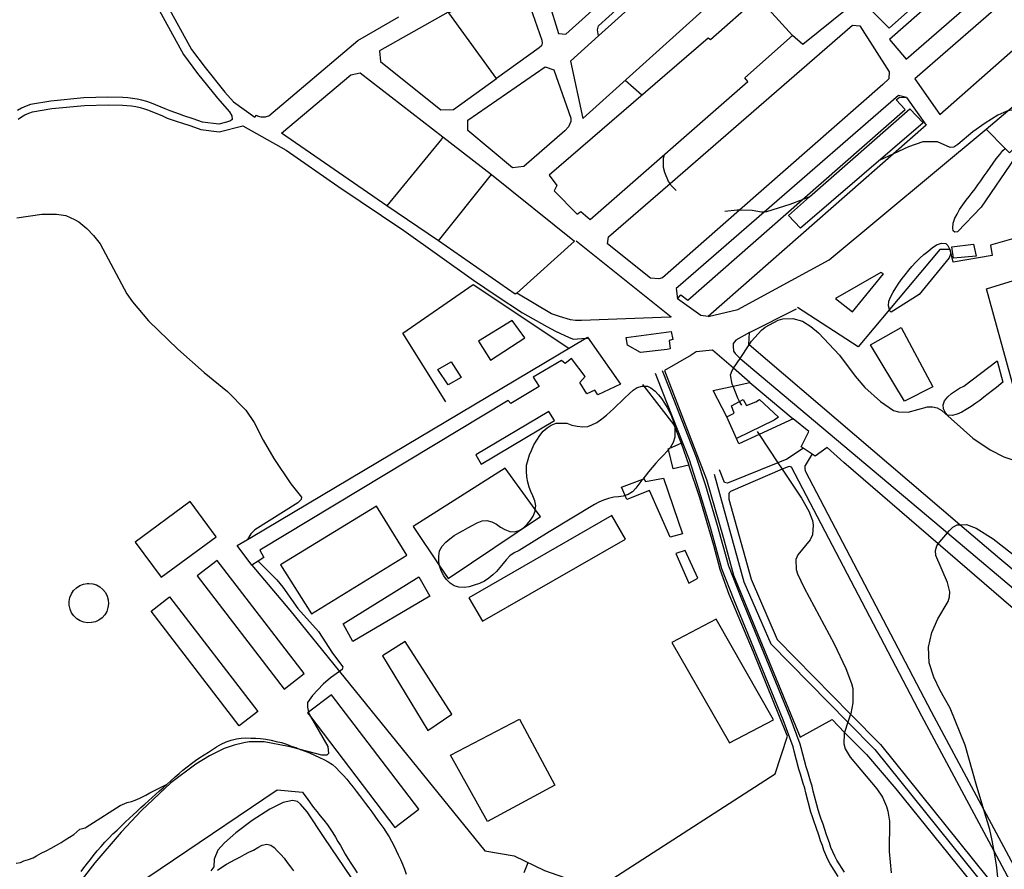
# Model space of a CAD drawing. Units: inches. Extents: x 674600 to 678323, y 4166058 to 4168445.
# Drawn here: x 675111 to 675633, y 4166387 to 4166838 of the extents above; entities that cross this region are included whole.
import ezdxf

# ---------------------------------------------------------------- set-up
doc = ezdxf.new("R2010")
doc.units = ezdxf.units.IN
doc.header["$MEASUREMENT"] = 0
doc.layers.add('Cartografia', color=7, linetype='Continuous')

msp = doc.modelspace()

# ---------------------------------------------------------------- linework, layer by layer
at = {"layer": 'Cartografia', "color": 7, "linetype": 'Continuous'}
for points in [[(675015.38, 4167238.41), (675023.21, 4167229.7), (675080.49, 4167091.59), (675103.04, 4167030), (675126.44, 4166964.16), (675136.36, 4166939.25), (675146.04, 4166915.44), (675154.72, 4166896.45), (675165.21, 4166877.55), (675177.1, 4166856.83), (675197.83, 4166819.03), (675205.23, 4166809.07), (675215.81, 4166795.93), (675222.17, 4166788.74), (675223.45, 4166786.56), (675223.54, 4166784.63), (675222.69, 4166783.93), (675220.51, 4166783.24)], [(675417.69, 4166828.91), (675402.77, 4166815.47), (675409.46, 4166785.11), (675517.19, 4166882.32), (675509.42, 4166891.33), (675512.96, 4166894.75), (675502.82, 4166905.6), (675417.69, 4166828.91)], [(675627.4, 4166898.47), (675562.84, 4166841.94), (675571.81, 4166833.03), (675635.78, 4166890.17), (675627.4, 4166898.47)], [(675625.53, 4166874.15), (675571.86, 4166827.02), (675580.78, 4166816.68), (675643.58, 4166871.44), (675649.33, 4166876.45), (675639.88, 4166886.74), (675625.53, 4166874.15)], [(675420.5, 4166885.26), (675411.21, 4166880.29), (675386.88, 4166867.28), (675386.24, 4166863.53), (675396.57, 4166830.14), (675400.35, 4166829.84), (675429.86, 4166856.54), (675439.12, 4166864.91)], [(675502.23, 4166849.32), (675499.67, 4166854.17), (675527.09, 4166878.43), (675549.54, 4166843.25), (675525.94, 4166824.44), (675520.5, 4166829.09)], [(675585.43, 4166806.17), (675598.54, 4166787.37), (675671.3, 4166851.54), (675657, 4166867.78), (675656.6, 4166868.24), (675655.23, 4166867.05), (675585.43, 4166806.17)], [(675338.35, 4166841.19), (675338.35, 4166841.2), (675373, 4166860.54), (675373.81, 4166860.54), (675374.95, 4166860.14), (675376.55, 4166858.72), (675387.7, 4166826.76), (675387.8, 4166825.04), (675387.41, 4166823.74), (675386.26, 4166822.58), (675363.59, 4166806.44)], [(675181.46, 4166859.27), (675202.04, 4166821.73), (675209.18, 4166812.12), (675219.63, 4166799.15), (675224.16, 4166794.01), (675235.57, 4166785.8)], [(675502.23, 4166849.32), (675477.01, 4166826.82), (675475.83, 4166827.8), (675391.55, 4166755.17), (675395.66, 4166749.58), (675394.17, 4166746.84), (675406.33, 4166734.39), (675408.27, 4166735.8), (675413.36, 4166731.64), (675496.8, 4166804.77), (675495.28, 4166806.71), (675520.5, 4166829.09), (675502.23, 4166849.32)], [(675301.66, 4166821.09), (675302.14, 4166815.34), (675334.09, 4166789.74), (675340.85, 4166789.9), (675363.59, 4166806.44), (675338.35, 4166841.2), (675338.07, 4166841.59), (675301.66, 4166821.09)], [(675417.69, 4166828.91), (675417.69, 4166828.91), (675417.21, 4166832.08), (675417.73, 4166834.35), (675428.7, 4166844.25)], [(675235.57, 4166785.8), (675236.4, 4166786.85), (675236.95, 4166786.59), (675237.52, 4166786.38), (675238.11, 4166786.22), (675238.71, 4166786.1), (675239.32, 4166786.03), (675239.93, 4166786.01), (675240.54, 4166786.03), (675241.14, 4166786.1), (675241.74, 4166786.22), (675242.33, 4166786.39), (675242.91, 4166786.6), (675290.23, 4166826.51), (675311.95, 4166838.96)], [(675492.47, 4166736.59), (675451.59, 4166700.74), (675449.63, 4166700.22), (675445.24, 4166700.47), (675422.42, 4166718.7), (675422.97, 4166722.53), (675425.67, 4166724.71), (675455.59, 4166750.69), (675552.35, 4166834.71), (675556.12, 4166834.33), (675571.67, 4166809.93), (675571.52, 4166806.21), (675568.34, 4166803.14), (675492.47, 4166736.59)], [(675539.97, 4166710.19), (675623.09, 4166779.51), (675634.66, 4166789.16), (675667.92, 4166816.9), (675775.7, 4166824.21), (675866.15, 4166828.45), (675902.46, 4166789.79), (675811.79, 4166672.61), (675889.54, 4166566.82), (675894.04, 4166560.69), (675858.3, 4166504.88), (675777.38, 4166446.11), (675731.65, 4166467.28), (675630.45, 4166551.8), (675609.25, 4166569.9), (675497.56, 4166665.22), (675497.33, 4166665.41), (675497.8, 4166671.77), (675522.62, 4166684.31)], [(675623.09, 4166779.51), (675623.09, 4166779.51), (675633.28, 4166769.26), (675635.51, 4166767.03), (675640.77, 4166772.17), (675655.41, 4166786.45), (675662.24, 4166793.11), (675685.64, 4166800.15), (675683.61, 4166807.63), (675730.12, 4166818.97), (675757.19, 4166822.6), (675762.23, 4166807.99), (675777.42, 4166812.05)], [(675305.55, 4166738.81), (675249.6, 4166777.45), (675286.48, 4166808.38), (675291.35, 4166809.44), (675335.19, 4166775.37), (675334.42, 4166774.19), (675305.55, 4166738.81)], [(675348.46, 4166778.88), (675348.4, 4166784.29), (675389.34, 4166812.51), (675394.04, 4166811.04), (675403.1, 4166785.39), (675403.03, 4166783.63), (675402.55, 4166782.33), (675401.77, 4166780.8), (675399.9, 4166778.55), (675378.13, 4166759.79), (675372.19, 4166759.05), (675348.46, 4166778.88)], [(675440.62, 4166797.46), (675431.84, 4166805.3)], [(675220.51, 4166783.24), (675216.42, 4166782.23), (675207.79, 4166783.22), (675202.9, 4166784.98), (675198.01, 4166786.62), (675195.62, 4166787.38), (675190.61, 4166789.15), (675188.11, 4166790.27), (675180.72, 4166793.28), (675178.33, 4166794.16), (675175.7, 4166794.92), (675173.19, 4166795.44), (675170.68, 4166795.84), (675168.16, 4166796.13), (675165.64, 4166796.29), (675157.72, 4166796.42), (675145, 4166796.04), (675127.45, 4166794.41), (675116.73, 4166792.55), (675114.32, 4166791.75), (675111.9, 4166790.71), (675109.72, 4166789.43)], [(675110.13, 4166784.76), (675111.92, 4166786.08), (675113.7, 4166787.13), (675115.74, 4166788), (675117.7, 4166788.65), (675127.97, 4166790.44), (675145.24, 4166792.04), (675157.74, 4166792.41), (675165.48, 4166792.29), (675167.8, 4166792.14), (675170.13, 4166791.87), (675172.46, 4166791.5), (675174.73, 4166791.03), (675177.08, 4166790.35), (675179.27, 4166789.54), (675186.53, 4166786.59), (675189.12, 4166785.43), (675194.34, 4166783.58), (675196.76, 4166782.81), (675201.58, 4166781.2), (675206.87, 4166779.29), (675216.67, 4166778.17), (675229.15, 4166781.24), (675252.19, 4166768.31), (675279.48, 4166749.37), (675314.49, 4166725.86), (675351.48, 4166699.55), (675363.47, 4166691.43), (675377.35, 4166682.19), (675390.32, 4166675.01), (675394.96, 4166672.53), (675402.1, 4166669.17), (675404.49, 4166668.29), (675410.92, 4166668.71), (675411.82, 4166668.77)], [(675581.01, 4166796.31), (675576.63, 4166797.37), (675505.55, 4166735.6), (675460, 4166696.01), (675458.87, 4166695.06), (675459.53, 4166689.52)], [(675475.78, 4166680.26), (675471.97, 4166680.82), (675459.53, 4166689.52), (675461.41, 4166691.8), (675464.99, 4166688.91), (675525.58, 4166742.05), (675580.25, 4166790), (675575.4, 4166795), (675577.27, 4166796.4), (675581.01, 4166796.31), (675591.38, 4166781.62), (675574.06, 4166766.43), (675475.78, 4166680.26)], [(675582.74, 4166790.36), (675589.69, 4166782.92), (675524.77, 4166727), (675518.41, 4166733.83), (675529.54, 4166743.61), (675582.74, 4166790.36)], [(675662.2, 4166785.02), (675655.41, 4166786.45), (675641.91, 4166789.3), (675636.75, 4166789.5), (675634.66, 4166789.16), (675634.1, 4166789.07), (675629.27, 4166786.99), (675622.71, 4166782.66), (675616.16, 4166778.09), (675608.12, 4166771.38), (675605.94, 4166769.98), (675604.01, 4166769.77), (675597.34, 4166772.76), (675589.66, 4166772.89), (675582.05, 4166770.14), (675574.06, 4166766.43), (675566.47, 4166762.91)], [(675335.19, 4166775.37), (675360.9, 4166755.44)], [(675620.52, 4166738.16), (675607.93, 4166725.17), (675606.49, 4166724.96), (675605.66, 4166725.69), (675605.44, 4166727.01), (675605.61, 4166729.77), (675606.61, 4166732.28), (675607.73, 4166734.54), (675609.09, 4166736.91), (675610.81, 4166739.41), (675612.55, 4166741.9), (675614.14, 4166743.91), (675615.74, 4166745.93), (675617.33, 4166747.94), (675618.81, 4166750.08), (675620.4, 4166752.21), (675622.12, 4166754.7), (675623.6, 4166756.84), (675625.32, 4166759.21), (675626.92, 4166761.58), (675628.52, 4166763.72), (675630.36, 4166766.09), (675632.07, 4166768.22), (675633.28, 4166769.26)], [(675458.91, 4166747.06), (675456.28, 4166749.68), (675455.59, 4166750.69), (675454.87, 4166751.75), (675452.79, 4166756.58), (675452.11, 4166759.12), (675452.2, 4166764.16), (675452.69, 4166766.11)], [(675638.37, 4166764.39), (675620.52, 4166738.16)], [(675360.9, 4166755.44), (675405.01, 4166720.11), (675374.34, 4166692.67), (675373.58, 4166691.99), (675332.81, 4166720.27), (675360.9, 4166755.44)], [(675529.55, 4166743.61), (675529.54, 4166743.61), (675525.58, 4166742.05), (675519.12, 4166739.51), (675506.69, 4166735.63), (675505.55, 4166735.6), (675504.17, 4166735.56), (675499.15, 4166736.48), (675492.47, 4166736.59), (675491.23, 4166736.61), (675484.58, 4166735.91)], [(675332.81, 4166720.27), (675305.55, 4166738.81)], [(675109.46, 4166732.46), (675122.58, 4166734.4), (675130.38, 4166734.39), (675135.41, 4166733.71), (675140.06, 4166731.71), (675142.31, 4166730.35), (675146.46, 4166726.92), (675150.11, 4166723.14), (675153.52, 4166718.76), (675167.71, 4166692.24), (675170.76, 4166687.98), (675179.11, 4166678), (675194.71, 4166662.97), (675208.78, 4166650.61), (675221.09, 4166640.45), (675230.77, 4166630.68), (675235.22, 4166624.12), (675239.99, 4166614.68), (675245.58, 4166604.99), (675254.6, 4166591.51), (675260.25, 4166584.57), (675260.1, 4166583.26), (675258.27, 4166581.49), (675235.47, 4166567.11), (675233.51, 4166565.1), (675231.58, 4166562.08)], [(675405.85, 4166720.35), (675456.16, 4166680.11), (675455.66, 4166679.81), (675408.74, 4166678.04), (675405.53, 4166678.18), (675402.92, 4166678.55), (675396.95, 4166680.16), (675392.86, 4166681.73), (675374.34, 4166692.67)], [(675651.56, 4166644.22), (675637.73, 4166642.29), (675623.25, 4166694.98), (675649.07, 4166702.83), (675642.81, 4166722.98), (675625.44, 4166717.99), (675626.31, 4166712.58), (675605.6, 4166708.96), (675604.04, 4166715.83), (675603.9, 4166715.83), (675598.64, 4166715.68), (675571.98, 4166683.93), (675555.4, 4166664.2), (675523.23, 4166685.02)], [(675571.98, 4166683.93), (675571.38, 4166685.81), (675571.55, 4166688.33), (675572.55, 4166690.84), (675573.79, 4166693.1), (675575.27, 4166695.35), (675576.87, 4166697.85), (675578.59, 4166700.34), (675580.18, 4166702.35), (675582.14, 4166704.72), (675583.74, 4166706.73), (675585.94, 4166708.98), (675588.01, 4166711.1), (675590.09, 4166713.11), (675592.16, 4166714.75), (675594.47, 4166716.64), (675596.77, 4166718.16), (675599.43, 4166719.07), (675601.71, 4166718.91), (675602.89, 4166717.81), (675603.9, 4166715.83), (675604.05, 4166715.51), (675604.25, 4166713.23), (675603.5, 4166711.32), (675587.69, 4166691.9), (675572.77, 4166682.55), (675572.18, 4166683.28), (675571.98, 4166683.93)], [(675616.45, 4166718.5), (675617.9, 4166712.24), (675605.76, 4166711.12), (675604.9, 4166717.14), (675616.45, 4166718.5)], [(675475.78, 4166680.26), (675491.57, 4166683.96), (675539.97, 4166710.19)], [(675543.35, 4166689.73), (675552.23, 4166682.73), (675568.66, 4166702.86), (675567.35, 4166703.48), (675543.35, 4166689.73)], [(675336.84, 4166635.1), (675313.92, 4166671.38), (675351.32, 4166697.15), (675402.01, 4166663.42)], [(675354.18, 4166667.1), (675360.49, 4166657.15), (675378.57, 4166668.85), (675372, 4166678.08), (675354.18, 4166667.1)], [(675493.62, 4166633.24), (675492.5, 4166635.19), (675491.46, 4166636.98), (675488.99, 4166643.34), (675488.59, 4166644.35), (675487.71, 4166649.41), (675488.47, 4166651.56), (675489.29, 4166652.79), (675492.8, 4166658.06), (675497.56, 4166665.22), (675498.81, 4166667.11), (675504.07, 4166673.02), (675506.02, 4166674.67), (675512.92, 4166678.27), (675515.45, 4166678.95), (675520.74, 4166679.1), (675525.76, 4166677.7), (675530.27, 4166674.98), (675534.3, 4166671.55), (675545.38, 4166659.72), (675553.72, 4166648.66), (675558.89, 4166642.57), (675567.17, 4166635.11), (675574.05, 4166630.44), (675576.68, 4166629.67), (675581.84, 4166629.58), (675592.09, 4166632.29), (675594.73, 4166632.37), (675597.24, 4166631.85), (675599.74, 4166630.48), (675616.06, 4166615.81), (675625.32, 4166609.53), (675632.46, 4166605.93), (675647.38, 4166601)], [(675432.35, 4166669.16), (675456.19, 4166672.23), (675457.06, 4166668.04), (675455.15, 4166667.5), (675455.67, 4166663.03), (675454.1, 4166662.72), (675440.01, 4166661.12), (675433.08, 4166665.1), (675432.35, 4166669.16)], [(675578.14, 4166674.38), (675594.89, 4166643.01), (675579.88, 4166635.34), (675561.78, 4166665.17), (675578.14, 4166674.38)], [(675233.96, 4166548.5), (675226.22, 4166558.83), (675233.73, 4166563.38), (675410.92, 4166668.71), (675411.82, 4166669.25), (675429.29, 4166644.47), (675417.31, 4166638.79), (675415.67, 4166641.22), (675411.56, 4166639.25), (675407.82, 4166645.31), (675410.63, 4166648.39), (675403.47, 4166657.99), (675399.95, 4166655.41), (675398.17, 4166656.88), (675383.14, 4166648.01), (675386.18, 4166643.16), (675371.27, 4166634.17), (675369.73, 4166635.75), (675238.18, 4166556.35), (675240.39, 4166552.59), (675237.36, 4166550.66), (675233.96, 4166548.5)], [(675497.8, 4166671.77), (675490.41, 4166667.69), (675489.06, 4166665.91), (675489.04, 4166664.47), (675489.23, 4166661.95), (675490.17, 4166660.61), (675491.94, 4166658.78), (675492.8, 4166658.06), (675602.64, 4166565.52), (675734.67, 4166454.27), (675739.19, 4166452.03), (675741.58, 4166451.27), (675743.97, 4166450.51), (675766.16, 4166442.7), (675771.87, 4166439.96), (675776.39, 4166437.25), (675824.91, 4166411.34), (675860.85, 4166392.14), (675861.37, 4166392)], [(675485.75, 4166627.13), (675478.52, 4166641.06), (675488.99, 4166643.34), (675497.93, 4166645.29), (675489.29, 4166652.79), (675478.18, 4166662.41), (675469.46, 4166661.58), (675466.83, 4166659.81), (675452.59, 4166651.66), (675474.96, 4166593.84), (675483.84, 4166563.36), (675489.16, 4166543.19), (675524.63, 4166457.4), (675541.47, 4166466.59), (675548.1, 4166459.87), (675559.73, 4166448.07), (675575.31, 4166430.01), (675631.37, 4166360.34), (675672.66, 4166309.02)], [(675628.99, 4166656.76), (675631.92, 4166645.43), (675630.95, 4166644.48), (675628.63, 4166642.6), (675626.45, 4166640.96), (675624.13, 4166639.2), (675621.94, 4166637.43), (675619.88, 4166635.79), (675617.69, 4166634.26), (675615.14, 4166632.63), (675612.59, 4166630.99), (675610.29, 4166629.59), (675607.75, 4166628.43), (675605.22, 4166627.75), (675602.7, 4166628.03), (675601.52, 4166629.13), (675600.48, 4166631.31), (675600.39, 4166633.47), (675601.15, 4166635.62), (675602.87, 4166637.75), (675604.81, 4166639.4), (675606.88, 4166640.93), (675609.06, 4166642.21), (675611.36, 4166643.25), (675628.99, 4166656.76)], [(675339.59, 4166656.18), (675344.85, 4166647.93), (675338.07, 4166643.97), (675332.56, 4166652.1), (675339.59, 4166656.18)], [(675548.1, 4166385.73), (675543.98, 4166392.14), (675542.9, 4166394.27), (675541.9, 4166396.49), (675540.91, 4166398.89), (675540.12, 4166401.28), (675539.21, 4166403.68), (675538.42, 4166406.17), (675536.69, 4166411.29), (675535.77, 4166413.83), (675534.86, 4166416.46), (675534.09, 4166418.78), (675531.42, 4166428.78), (675530.85, 4166431.37), (675530.03, 4166433.96), (675528.66, 4166438.94), (675527.75, 4166441.6), (675525.09, 4166451.69), (675524.64, 4166453.69), (675519.21, 4166467.96), (675505.33, 4166502.07), (675493.3, 4166531.36), (675486.82, 4166547.86), (675480.83, 4166569.49), (675474.58, 4166590.43), (675469.62, 4166605.6), (675457.56, 4166636.17), (675451.62, 4166651.45)], [(675544.77, 4166383.51), (675540.5, 4166390.14), (675539.29, 4166392.54), (675538.22, 4166394.9), (675537.15, 4166397.49), (675536.34, 4166399.94), (675535.43, 4166402.36), (675534.61, 4166404.92), (675532.91, 4166409.96), (675531.99, 4166412.49), (675531.07, 4166415.17), (675530.25, 4166417.63), (675527.53, 4166427.83), (675526.98, 4166430.33), (675526.19, 4166432.82), (675524.83, 4166437.76), (675523.91, 4166440.44), (675521.42, 4166449.9), (675520.9, 4166452.26), (675515.48, 4166466.49), (675501.62, 4166500.55), (675489.58, 4166529.86), (675483.02, 4166546.59), (675476.98, 4166568.38), (675470.76, 4166589.23), (675465.85, 4166604.24), (675453.83, 4166634.71), (675447.89, 4166650)], [(675391.49, 4166566.17), (675375.6, 4166556.23), (675373.06, 4166555.07), (675370.75, 4166553.43), (675368.67, 4166551.31), (675367.08, 4166549.29), (675365.36, 4166547.16), (675363.65, 4166545.15), (675361.7, 4166543.26), (675359.63, 4166541.49), (675357.2, 4166539.97), (675354.54, 4166538.82), (675351.88, 4166537.78), (675349.23, 4166536.99), (675346.46, 4166536.67), (675343.7, 4166536.72), (675341.2, 4166537.48), (675339.06, 4166538.84), (675337.05, 4166540.79), (675335.64, 4166542.86), (675334.48, 4166545.16), (675333.56, 4166547.57), (675333.46, 4166548.14), (675333.01, 4166550.46), (675333.06, 4166553.22), (675333.46, 4166555.98), (675334.83, 4166558.48), (675336.78, 4166560.72), (675338.85, 4166562.49), (675341.28, 4166564.13), (675343.59, 4166565.53), (675346.01, 4166566.81), (675348.43, 4166568.21), (675350.74, 4166569.49), (675353.4, 4166570.89), (675356.06, 4166571.92), (675358.58, 4166572.12), (675361.21, 4166571.48), (675363.71, 4166570.11), (675365.84, 4166568.64), (675368.1, 4166567.28), (675370.73, 4166566.39), (675373.24, 4166566.11), (675375.66, 4166566.79), (675377.96, 4166568.31), (675380.04, 4166570.32), (675381.63, 4166572.33), (675382.99, 4166574.47), (675384.11, 4166577.09), (675384.21, 4166578.01), (675384.4, 4166579.85), (675383.96, 4166582.62), (675382.93, 4166585.15), (675381.88, 4166587.45), (675380.96, 4166589.87), (675380.17, 4166592.52), (675379.74, 4166595.29), (675379.55, 4166598.29), (675379.6, 4166601.41), (675380.37, 4166604.52), (675381.13, 4166606.91), (675382.13, 4166609.29), (675383.38, 4166612.15), (675384.98, 4166614.77), (675386.58, 4166617.14), (675388.42, 4166619.39), (675390.49, 4166621.16), (675392.68, 4166622.68), (675395.34, 4166623.72), (675398.1, 4166623.79), (675400.86, 4166623.74), (675403.6, 4166622.74), (675406.47, 4166622.09), (675409.35, 4166621.8), (675412.11, 4166621.87), (675414.17, 4166622.8), (675416.83, 4166624.08), (675419.5, 4166625.95), (675421.93, 4166627.95), (675423.89, 4166629.72), (675425.84, 4166631.49), (675427.67, 4166633.26), (675429.5, 4166635.03), (675431.69, 4166637.15), (675433.89, 4166639.27), (675436.08, 4166641.16), (675438.26, 4166642.56), (675440.92, 4166643.36), (675441.66, 4166643.35), (675443.68, 4166643.31), (675445.46, 4166642.44), (675447.72, 4166640.72), (675449.48, 4166638.77), (675451.13, 4166636.82), (675452.65, 4166634.4), (675454.05, 4166632.09), (675455.33, 4166629.67), (675456.37, 4166627.37), (675457.41, 4166624.47), (675458.08, 4166621.7), (675458.09, 4166621.59), (675458.15, 4166618.94), (675458.11, 4166616.3), (675457.22, 4166613.43), (675455.86, 4166611.06), (675455.44, 4166610.54), (675454.77, 4166609.7), (675454.14, 4166608.92), (675452.19, 4166606.68), (675450.11, 4166604.55), (675448.03, 4166602.43), (675446.19, 4166600.18), (675444.24, 4166597.93), (675442.4, 4166595.68), (675441.14, 4166594.03), (675440.68, 4166593.43), (675439.09, 4166591.41), (675437.49, 4166589.28), (675435.66, 4166587.39), (675433.47, 4166585.87), (675431.77, 4166585.36), (675430.82, 4166585.07), (675428.29, 4166584.75), (675425.77, 4166584.43), (675422.99, 4166583.76), (675420.34, 4166582.85), (675417.92, 4166581.81), (675415.62, 4166580.64), (675391.49, 4166566.17)], [(675440.93, 4166644.28), (675441.66, 4166643.35), (675457.61, 4166622.75), (675458.09, 4166621.59), (675461.53, 4166613.09)], [(675497.93, 4166645.29), (675520.81, 4166626.07)], [(675490.9, 4166615.63), (675485.75, 4166627.13), (675489.62, 4166629.02), (675488.16, 4166632.84), (675492.5, 4166635.19), (675494.33, 4166636.18), (675496.12, 4166632.99), (675501.06, 4166635.1), (675502.97, 4166636.27), (675513.01, 4166626.98), (675510.86, 4166625.36), (675490.9, 4166615.63)], [(675394.3, 4166625.07), (675391.39, 4166629.96), (675352.67, 4166606.93), (675355.58, 4166602.04), (675394.3, 4166625.07)], [(675706.66, 4166465.78), (675597.79, 4166559.72), (675547.77, 4166602.88), (675538.9, 4166610.77), (675532.54, 4166606.28), (675525.18, 4166611.19), (675529.14, 4166619.23), (675520.81, 4166626.07), (675502.86, 4166617.75), (675492.03, 4166612.73), (675490.9, 4166615.63)], [(675501.86, 4166619.25), (675502.86, 4166617.75), (675512.79, 4166602.77), (675515.1, 4166599.3), (675525.26, 4166583.96), (675529.23, 4166577.05), (675531.07, 4166572.22), (675531.38, 4166569.7), (675531.06, 4166564.54), (675529.93, 4166561.92), (675523.32, 4166553.99), (675522.32, 4166551.48), (675522.47, 4166546.2), (675523.15, 4166543.79), (675526.63, 4166536.53), (675542.57, 4166506.85), (675548.83, 4166493.66), (675551.82, 4166485.69), (675552.5, 4166483.16), (675552.49, 4166475.48), (675551.43, 4166469.85), (675551.32, 4166469.5), (675549.9, 4166465.25), (675548.1, 4166459.87), (675547.89, 4166459.23), (675547.8, 4166453.71), (675548.48, 4166451.06), (675551.16, 4166446.69), (675565.17, 4166430.01), (675568.21, 4166425.52), (675570.29, 4166420.57), (675571.09, 4166418.03), (675571.96, 4166412.74), (675571.81, 4166396.65), (675572.82, 4166385.47)], [(675461.53, 4166613.09), (675465.65, 4166601.5), (675457.22, 4166599.48), (675454.77, 4166609.7), (675454.64, 4166610.2), (675455.44, 4166610.54), (675461.53, 4166613.09)], [(675526.33, 4166610.41), (675517.59, 4166604.71), (675512.79, 4166602.77), (675486.05, 4166591.95), (675484.46, 4166592.35), (675481.89, 4166598.95)], [(675530.86, 4166607.39), (675527.17, 4166601.33), (675527.12, 4166601.03), (675527.08, 4166600.74), (675527.06, 4166600.44), (675527.05, 4166600.15), (675527.06, 4166599.85), (675527.08, 4166599.55), (675527.11, 4166599.26), (675527.16, 4166598.97), (675527.22, 4166598.68), (675527.29, 4166598.39), (675527.36, 4166598.15), (675593.99, 4166470.97), (675621.89, 4166418.83), (675649.42, 4166367.36), (675656.85, 4166352.41), (675680.16, 4166307.91), (675704.61, 4166278.19)], [(675233.96, 4166548.5), (675254.09, 4166524.64), (675280.39, 4166492.16), (675357.44, 4166397), (675373, 4166394.46), (675389.07, 4166386.62), (675416.75, 4166376.92), (675511.27, 4166437.86), (675517.94, 4166457.89), (675517.33, 4166459.05), (675499.92, 4166502.36), (675486.91, 4166532.94), (675482.19, 4166546.18), (675478.77, 4166558.8), (675471.44, 4166584.09), (675465.65, 4166601.5)], [(675333.46, 4166548.14), (675338.02, 4166541.35), (675386.94, 4166574.25), (675384.21, 4166578.01), (675368.29, 4166599.89), (675319.4, 4166569.03), (675333.46, 4166548.14)], [(675630.18, 4166374.96), (675649.59, 4166350.8), (675651.91, 4166349.66), (675644.83, 4166363.93), (675644.4, 4166365.09), (675627.42, 4166396.84), (675589.13, 4166468.4), (675519.98, 4166600.41), (675519, 4166600.78), (675518.24, 4166600.65), (675515.1, 4166599.3), (675487.61, 4166587.48), (675486.9, 4166586.72), (675486.77, 4166586.21), (675486.73, 4166583.43), (675498.52, 4166541.04), (675512.39, 4166509.02), (675551.32, 4166469.5), (675567.15, 4166453.42), (675630.18, 4166374.96)], [(675452.21, 4166594.52), (675462.28, 4166565.07), (675455.65, 4166563.26), (675444.78, 4166588.04), (675432.7, 4166583.21), (675431.77, 4166585.36), (675429.81, 4166589.86), (675441.14, 4166594.03), (675441.65, 4166594.22), (675442.58, 4166592.76), (675452.21, 4166594.52)], [(675478.93, 4166596.61), (675494.74, 4166539.71), (675509.02, 4166506.75), (675549.9, 4166465.25), (675564.16, 4166450.76), (675630.92, 4166367.69), (675664.3, 4166326.15), (675672.66, 4166309.02), (675672.67, 4166308.99)], [(675215.01, 4166563.43), (675201.3, 4166582.12), (675172.14, 4166560.74), (675185.84, 4166542.05), (675215.01, 4166563.43)], [(675249.21, 4166548.72), (675265.57, 4166522.64), (675316.03, 4166553.84), (675300.02, 4166579.79), (675249.21, 4166548.72)], [(675431.94, 4166562.32), (675424.74, 4166574.82), (675348.93, 4166531.22), (675356.13, 4166518.72), (675431.94, 4166562.32)], [(675630.18, 4166374.96), (675628.7, 4166389.58), (675627.42, 4166396.84), (675626.4, 4166402.58), (675625.06, 4166408.36), (675621.89, 4166418.83), (675617.78, 4166432.37), (675612.01, 4166453.11), (675604.05, 4166472.69), (675598.81, 4166482.02), (675595.45, 4166489.04), (675592.93, 4166496.76), (675592.59, 4166504.93), (675594.4, 4166512.7), (675597.53, 4166520.09), (675602.96, 4166529.24), (675603.72, 4166531.63), (675603.89, 4166534.27), (675602.65, 4166539.33), (675596.53, 4166553.6), (675596.33, 4166556.24), (675596.98, 4166558.75), (675597.79, 4166559.72), (675602.64, 4166565.52), (675603.71, 4166566.8), (675605.54, 4166568.57), (675607.85, 4166569.85), (675609.25, 4166569.9), (675612.77, 4166570.01), (675617.78, 4166568.12), (675626.93, 4166562.45), (675648.72, 4166545.28)], [(675458.74, 4166554.56), (675465.56, 4166538.97), (675470.29, 4166541.65), (675463.69, 4166556.16), (675458.74, 4166554.56)], [(675237.35, 4166550.66), (675237.36, 4166550.66), (675247.15, 4166540.74), (675250.44, 4166536.73), (675258.29, 4166525.43), (675269.25, 4166513.24), (675276.74, 4166501.84), (675282.26, 4166494.54), (675281.88, 4166493.23), (675280.39, 4166492.16), (675275.68, 4166488.77), (675271.78, 4166485.36), (675266.16, 4166479.33), (675263.46, 4166475.65), (675263.41, 4166473.13), (675263.97, 4166470.6), (675264.01, 4166470.51), (675264.99, 4166468.23), (675265.01, 4166468.18), (675274.23, 4166452.31), (675274.65, 4166448.58), (675273.67, 4166447.75), (675271.15, 4166447.8), (675259.52, 4166450.82), (675253.34, 4166452.42), (675240.42, 4166454.79), (675232.62, 4166454.8), (675229.73, 4166454.37), (675224.55, 4166453.14), (675219.24, 4166451.31), (675211.49, 4166447.36), (675204.33, 4166442.92), (675191.08, 4166433.06), (675175.47, 4166418.44), (675164.72, 4166406.97), (675150.76, 4166390.76), (675144.02, 4166382.11)], [(675251.02, 4166482.79), (675261.7, 4166490.98), (675215.67, 4166550.99), (675205, 4166542.8), (675251.02, 4166482.79)], [(675322.55, 4166542.21), (675328.38, 4166532.03), (675287.53, 4166507.99), (675282.41, 4166517.32), (675322.55, 4166542.21)], [(675147.57, 4166538.79), (675149.64, 4166538.58), (675151.63, 4166537.96), (675153.46, 4166536.96), (675155.06, 4166535.62), (675156.35, 4166533.98), (675157.3, 4166532.12), (675157.86, 4166530.11), (675158, 4166528.03), (675157.73, 4166525.97), (675157.06, 4166523.99), (675156, 4166522.19), (675154.61, 4166520.64), (675152.94, 4166519.39), (675151.05, 4166518.5), (675149.03, 4166518.01), (675146.94, 4166517.92), (675144.88, 4166518.25), (675142.93, 4166518.99), (675141.16, 4166520.1), (675139.65, 4166521.53), (675138.46, 4166523.24), (675137.62, 4166525.15), (675137.19, 4166527.19), (675137.17, 4166529.28), (675137.56, 4166531.33), (675138.35, 4166533.26), (675139.51, 4166534.99), (675140.99, 4166536.46), (675142.74, 4166537.6), (675144.67, 4166538.38), (675146.72, 4166538.75), (675147.57, 4166538.79)], [(675237.16, 4166470.9), (675227.3, 4166463.32), (675180.54, 4166524.1), (675190.4, 4166531.69), (675237.16, 4166470.9)], [(675480, 4166519.76), (675456.63, 4166507.55), (675487.18, 4166454.23), (675510.44, 4166466.56), (675480, 4166519.76)], [(675339.93, 4166469.42), (675315.14, 4166508.01), (675303.13, 4166500.41), (675327.19, 4166460.88), (675339.93, 4166469.42)], [(675264.99, 4166468.23), (675309.79, 4166409.5), (675322.42, 4166419.13), (675276.15, 4166479.77), (675264.01, 4166470.51), (675263.53, 4166470.14), (675264.99, 4166468.23)], [(675375.9, 4166466.9), (675394.51, 4166431.9), (675358.9, 4166412.7), (675339.33, 4166447.71), (675375.9, 4166466.9)], [(675143.48, 4166386.08), (675144.96, 4166388.1), (675146.8, 4166390.47), (675148.39, 4166392.48), (675149.87, 4166394.5), (675151.95, 4166396.99), (675154.03, 4166399.35), (675156.11, 4166401.6), (675158.18, 4166403.84), (675160.38, 4166406.09), (675162.58, 4166408.09), (675164.77, 4166410.21), (675166.85, 4166412.34), (675169.04, 4166414.34), (675171.12, 4166416.23), (675173.19, 4166418.11), (675175.14, 4166420), (675177.21, 4166421.77), (675179.16, 4166423.65), (675181.11, 4166425.42), (675183.06, 4166427.07), (675185.01, 4166428.84), (675186.96, 4166430.49), (675189.15, 4166432.49), (675191.1, 4166434.26), (675193.3, 4166436.26), (675195.49, 4166438.14), (675197.44, 4166439.79), (675199.63, 4166441.56), (675201.94, 4166443.32), (675204.13, 4166444.96), (675206.43, 4166446.48), (675208.74, 4166448), (675210.92, 4166449.41), (675213.11, 4166450.81), (675215.29, 4166452.22), (675217.72, 4166453.62), (675220.38, 4166454.77), (675223.03, 4166455.69), (675225.81, 4166456.48), (675228.33, 4166456.8), (675230.85, 4166456.88), (675233.49, 4166456.83), (675236.01, 4166456.79), (675238.53, 4166456.63), (675241.41, 4166456.34), (675244.16, 4166455.69), (675246.91, 4166455.05), (675249.66, 4166454.4), (675252.28, 4166453.63), (675254.79, 4166452.63), (675257.29, 4166451.75), (675259.52, 4166450.82), (675259.68, 4166450.75), (675262.18, 4166449.87), (675264.57, 4166448.99), (675267.19, 4166447.74), (675269.81, 4166446.62), (675272.07, 4166445.5), (675274.45, 4166444.26), (675276.71, 4166442.78), (675278.6, 4166441.07), (675280.49, 4166439.12), (675282.49, 4166437.04), (675284.26, 4166435.09), (675285.91, 4166433.02), (675287.67, 4166430.83), (675289.32, 4166428.77), (675290.96, 4166426.46), (675292.6, 4166424.27), (675294.25, 4166422.08), (675295.89, 4166419.89), (675297.53, 4166417.71), (675299.18, 4166415.52), (675300.82, 4166413.21), (675302.34, 4166411.02), (675303.87, 4166408.84), (675305.27, 4166406.65), (675306.67, 4166404.47), (675307.95, 4166402.17), (675309.35, 4166399.62), (675310.51, 4166397.32), (675311.56, 4166395.02), (675312.71, 4166392.48), (675313.75, 4166389.95), (675314.79, 4166387.41), (675315.82, 4166384.75)], [(675109.02, 4166390.54), (675111.29, 4166390.98), (675113.21, 4166391.75), (675115.66, 4166392.44), (675118.04, 4166393.43), (675119.84, 4166394.36), (675122.36, 4166395.76), (675124.92, 4166397.15), (675127.53, 4166398.52), (675130.46, 4166400.07), (675132.9, 4166401.56), (675135.08, 4166402.85), (675139.67, 4166405.72), (675142.89, 4166408.54), (675145.69, 4166409.35), (675148.04, 4166410.81), (675164.26, 4166421.17), (675167.85, 4166422.67), (675170.22, 4166423.28), (675172.16, 4166423.87), (675174.67, 4166424.96), (675177.86, 4166426.61), (675179.92, 4166427.85), (675189.15, 4166432.49)], [(675137.44, 4166355.22), (675247.32, 4166429.47), (675260.86, 4166428.16), (675261.56, 4166427.19), (675263.32, 4166424.88), (675264.84, 4166422.46), (675266.72, 4166420.02), (675268.37, 4166417.96), (675270.25, 4166415.64), (675272.13, 4166413.33), (675274.01, 4166410.9), (675275.42, 4166408.71), (675276.94, 4166406.65), (675278.22, 4166404.35), (675279.63, 4166402.04), (675280.91, 4166399.86), (675282.19, 4166397.56), (675283.47, 4166395.26), (675284.76, 4166393.07), (675286.51, 4166390.52), (675288.15, 4166387.98), (675289.79, 4166385.43)], [(675286.86, 4166382.84), (675272.22, 4166404.09), (675263.33, 4166417.8), (675259.79, 4166421.82), (675258.13, 4166423.17), (675255.5, 4166423.81), (675250.56, 4166422.69), (675243.54, 4166419.21), (675234.08, 4166413.13), (675225.45, 4166406.67), (675219.48, 4166401.37), (675215.93, 4166397.35), (675213.93, 4166392.7), (675213.74, 4166388.62), (675212.27, 4166386.49)], [(675215.75, 4166386.91), (675218.06, 4166388.43), (675220.49, 4166389.95), (675222.79, 4166391.23), (675225.09, 4166392.52), (675227.63, 4166393.79), (675230.06, 4166395.07), (675232.36, 4166396.35), (675234.78, 4166397.51), (675237.08, 4166398.92), (675239.38, 4166400.08), (675241.91, 4166400.63), (675244.06, 4166400.12), (675245.72, 4166398.77), (675247.61, 4166396.94), (675249.38, 4166395.11), (675251.03, 4166393.16), (675252.67, 4166390.97), (675254.43, 4166388.66), (675255.96, 4166386.48)], [(675378.37, 4166385.62), (675380.35, 4166390.87)]]:
    msp.add_lwpolyline(points, dxfattribs=at)

doc.saveas('drawing.dxf')
